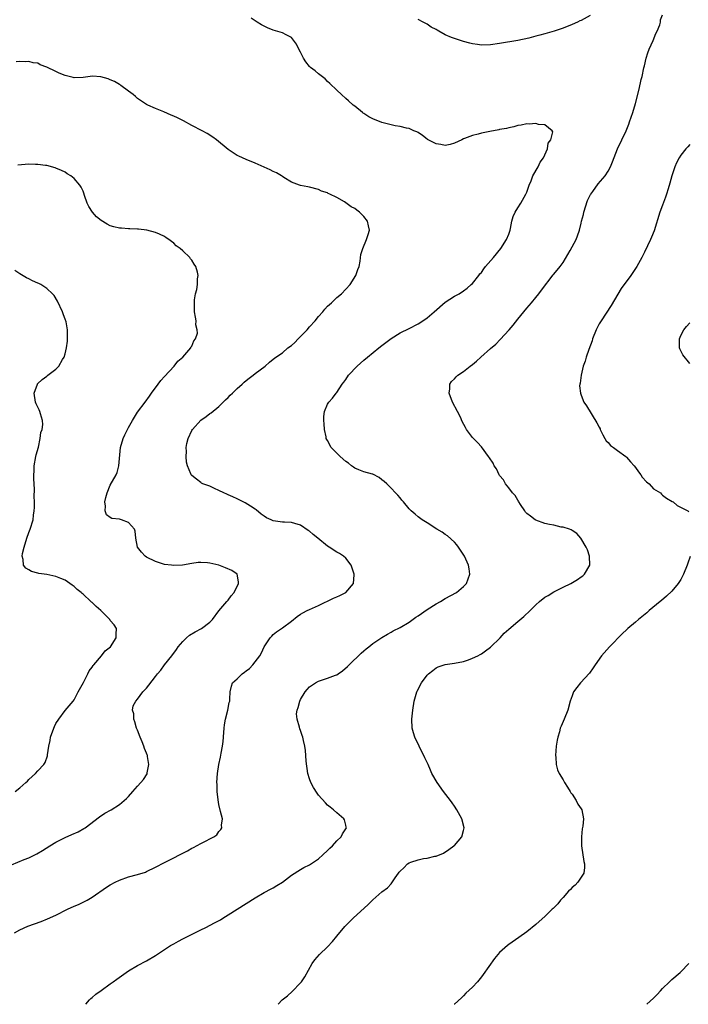
# Model space of a CAD drawing. Units: inches. Extents: x 2526000 to 2529000, y 1548000 to 1551000.
# Drawn here: x 2528357 to 2528505, y 1548000 to 1548218 of the extents above; entities that cross this region are included whole.
import ezdxf

# ---------------------------------------------------------------- set-up
doc = ezdxf.new("R2010")
doc.units = ezdxf.units.IN
doc.header["$MEASUREMENT"] = 0
doc.layers.add('LD25261548_10ft', color=254, linetype='Continuous')

msp = doc.modelspace()

# ---------------------------------------------------------------- linework, layer by layer
at = {"layer": 'LD25261548_10ft'}
for points, elevation in [([(2528371.59, 1548000), (2528372.44, 1548001), (2528372.73, 1548001.27), (2528373, 1548001.48), (2528373.78, 1548002.22), (2528375, 1548003.05), (2528377, 1548004.5), (2528377.63, 1548005), (2528378.41, 1548005.59), (2528381, 1548007.4), (2528383, 1548008.6), (2528385, 1548009.64), (2528387, 1548010.78), (2528390.28, 1548013), (2528391, 1548013.38), (2528392.04, 1548013.96), (2528393, 1548014.44), (2528394.02, 1548015), (2528397, 1548016.49), (2528398.07, 1548017), (2528400.01, 1548017.99), (2528401.31, 1548018.69), (2528401.84, 1548019), (2528403, 1548019.74), (2528407, 1548022.24), (2528409, 1548023.55), (2528411, 1548024.72), (2528412.5, 1548025.5), (2528413, 1548025.75), (2528413.78, 1548026.22), (2528415.02, 1548027), (2528417, 1548028.52), (2528419, 1548029.76), (2528419.78, 1548030.22), (2528421, 1548030.84), (2528423, 1548032.16), (2528423.96, 1548033), (2528425, 1548033.97), (2528425.52, 1548034.48), (2528426.06, 1548035), (2528427, 1548036.08), (2528428, 1548037), (2528428.31, 1548037.69), (2528429.14, 1548039), (2528429.13, 1548039.13), (2528429, 1548039.57), (2528428.73, 1548040.73), (2528428.6, 1548041), (2528427, 1548042.32), (2528426.31, 1548043), (2528425.56, 1548043.56), (2528425, 1548044.03), (2528424.52, 1548044.52), (2528423, 1548046.23), (2528422.66, 1548046.66), (2528421.87, 1548047.87), (2528421.27, 1548049), (2528421, 1548049.79), (2528420.64, 1548051), (2528420.28, 1548053.72), (2528420.2, 1548055), (2528420.11, 1548056.11), (2528419.98, 1548057), (2528419.69, 1548058.31), (2528419.53, 1548059), (2528419.38, 1548059.38), (2528419, 1548060.5), (2528418.86, 1548060.86), (2528418.8, 1548061.2), (2528418.24, 1548063), (2528418.16, 1548064.16), (2528418.26, 1548065), (2528418.46, 1548065.54), (2528418.83, 1548067), (2528419, 1548067.34), (2528420.05, 1548069), (2528420.46, 1548069.54), (2528421, 1548070.13), (2528422.32, 1548071), (2528423, 1548071.4), (2528423.62, 1548071.62), (2528425, 1548072.04), (2528426.72, 1548072.72), (2528427, 1548072.8), (2528427.33, 1548073), (2528428.32, 1548073.68), (2528429.37, 1548074.63), (2528429.73, 1548075), (2528432.42, 1548077.58), (2528433, 1548078.07), (2528433.49, 1548078.51), (2528434.08, 1548079), (2528435, 1548079.72), (2528436.95, 1548081.05), (2528438.2, 1548081.8), (2528439, 1548082.22), (2528439.5, 1548082.5), (2528441, 1548083.26), (2528443, 1548084.44), (2528444.47, 1548085.53), (2528445, 1548085.83), (2528447, 1548087.22), (2528449, 1548088.48), (2528449.97, 1548089), (2528451, 1548089.63), (2528453.47, 1548091), (2528455, 1548092.33), (2528455.71, 1548093), (2528456.44, 1548095), (2528456.24, 1548096.24), (2528456.14, 1548097), (2528455.25, 1548099), (2528454.36, 1548100.36), (2528453.93, 1548101), (2528453.53, 1548101.53), (2528453, 1548102.08), (2528451.48, 1548103.48), (2528451, 1548103.79), (2528450.3, 1548104.3), (2528449.13, 1548105), (2528447, 1548106.34), (2528445.88, 1548107), (2528445, 1548107.68), (2528444.31, 1548108.31), (2528443.44, 1548109), (2528443, 1548109.49), (2528441.73, 1548111), (2528441.41, 1548111.41), (2528441, 1548111.86), (2528440.51, 1548112.51), (2528439.98, 1548113), (2528439, 1548114), (2528438.05, 1548115), (2528437.47, 1548115.47), (2528437, 1548115.89), (2528436.36, 1548116.36), (2528435, 1548117.09), (2528434.89, 1548117.11), (2528433, 1548117.67), (2528431.93, 1548118.07), (2528431, 1548118.47), (2528430.69, 1548118.69), (2528430.29, 1548119), (2528429.59, 1548119.59), (2528429, 1548119.91), (2528427.77, 1548121), (2528425.8, 1548123), (2528425, 1548124.55), (2528424.81, 1548124.81), (2528424.71, 1548125), (2528424.65, 1548125.35), (2528424.28, 1548127), (2528424.22, 1548128.22), (2528424.14, 1548129), (2528424.16, 1548129.84), (2528424.34, 1548131), (2528425, 1548132.56), (2528425.27, 1548133), (2528426.11, 1548133.89), (2528426.87, 1548135), (2528427, 1548135.15), (2528428.22, 1548137), (2528428.57, 1548137.43), (2528429, 1548138.04), (2528429.61, 1548139), (2528431.5, 1548141), (2528433, 1548142.3), (2528433.82, 1548143), (2528436.28, 1548145), (2528437, 1548145.57), (2528439, 1548147.11), (2528441, 1548148.32), (2528443, 1548149.32), (2528445, 1548150.37), (2528446, 1548151), (2528447, 1548151.68), (2528448.55, 1548153), (2528451, 1548155.13), (2528453, 1548156.42), (2528454.06, 1548157), (2528455, 1548157.64), (2528455.79, 1548158.21), (2528456.74, 1548159), (2528457, 1548159.25), (2528458.38, 1548161), (2528458.64, 1548161.36), (2528459, 1548161.7), (2528459.49, 1548162.51), (2528459.89, 1548163), (2528461.64, 1548165), (2528463.29, 1548167), (2528464.54, 1548169), (2528465, 1548170.14), (2528465.3, 1548171), (2528465.41, 1548171.41), (2528465.72, 1548173), (2528465.97, 1548174.03), (2528466.43, 1548175), (2528467, 1548175.93), (2528467.68, 1548177), (2528468.8, 1548179), (2528469, 1548179.45), (2528469.51, 1548181), (2528469.94, 1548181.94), (2528470.34, 1548183), (2528471.5, 1548185), (2528471.97, 1548186.03), (2528472.65, 1548187), (2528473.55, 1548189), (2528473.75, 1548190.25), (2528474.28, 1548191), (2528474.73, 1548192.73), (2528474.63, 1548193), (2528473, 1548194.31), (2528471.59, 1548194.41), (2528471, 1548194.62), (2528469.54, 1548194.46), (2528469, 1548194.49), (2528467.78, 1548194.22), (2528467, 1548194.12), (2528466.13, 1548193.87), (2528465, 1548193.67), (2528464.48, 1548193.52), (2528463, 1548193.26), (2528462.8, 1548193.2), (2528460.85, 1548192.85), (2528459, 1548192.47), (2528458.27, 1548192.27), (2528457, 1548191.96), (2528455.26, 1548191.26), (2528455, 1548191.18), (2528454.66, 1548191), (2528453, 1548190.26), (2528452.04, 1548189.96), (2528451, 1548189.74), (2528449.98, 1548189.98), (2528449, 1548190.08), (2528447.2, 1548191), (2528447.09, 1548191.09), (2528447, 1548191.14), (2528445.98, 1548191.98), (2528445, 1548192.58), (2528444.72, 1548192.72), (2528444.01, 1548193), (2528443, 1548193.47), (2528442.45, 1548193.55), (2528441, 1548193.94), (2528439.92, 1548194.08), (2528437.25, 1548194.75), (2528437, 1548194.84), (2528435, 1548195.66), (2528434.11, 1548196.1), (2528433, 1548196.83), (2528432.88, 1548196.88), (2528432.69, 1548197), (2528431, 1548198.46), (2528430.67, 1548198.67), (2528429.59, 1548199.59), (2528429, 1548200.12), (2528428.1, 1548201), (2528427, 1548201.93), (2528425.46, 1548203.46), (2528425, 1548203.88), (2528424.46, 1548204.46), (2528423, 1548205.56), (2528422.25, 1548206.25), (2528421.23, 1548207), (2528421, 1548207.21), (2528420.2, 1548208.2), (2528419.65, 1548209), (2528419, 1548210.36), (2528418.64, 1548211), (2528418.11, 1548212.11), (2528417.48, 1548213), (2528417, 1548213.63), (2528415.81, 1548214.19), (2528415, 1548214.61), (2528413, 1548215.23), (2528411.74, 1548215.74), (2528411, 1548216.09), (2528410.36, 1548216.36), (2528409.41, 1548217), (2528409, 1548217.26), (2528408.14, 1548217.86)], 7610), ([(2528414.05, 1548000), (2528414.97, 1548001), (2528416.13, 1548001.87), (2528417.19, 1548002.81), (2528419, 1548004.72), (2528419.23, 1548005), (2528419.96, 1548006.04), (2528421.56, 1548009), (2528422.18, 1548009.82), (2528423.23, 1548011), (2528425, 1548012.72), (2528426.1, 1548013.9), (2528427, 1548015.02), (2528428.81, 1548017.19), (2528429.8, 1548018.2), (2528430.62, 1548019), (2528433.98, 1548022.02), (2528435, 1548023.08), (2528437, 1548024.82), (2528438.24, 1548025.76), (2528439, 1548026.65), (2528439.19, 1548026.81), (2528439.91, 1548027.91), (2528440.69, 1548029), (2528440.84, 1548029.16), (2528441, 1548029.39), (2528441.84, 1548030.16), (2528442.68, 1548031), (2528443, 1548031.23), (2528443.37, 1548031.37), (2528445, 1548031.95), (2528446.18, 1548032.18), (2528447, 1548032.29), (2528448.7, 1548032.7), (2528449, 1548032.75), (2528450.58, 1548033.42), (2528451.81, 1548034.19), (2528452.87, 1548035), (2528453, 1548035.12), (2528454.62, 1548037), (2528455, 1548038.4), (2528455.15, 1548039), (2528454.65, 1548041), (2528453.54, 1548043), (2528453, 1548043.78), (2528452.48, 1548044.48), (2528452.13, 1548045), (2528450.63, 1548047), (2528449.18, 1548049), (2528448.05, 1548051), (2528447.72, 1548051.72), (2528447.19, 1548053), (2528446.48, 1548054.48), (2528446.26, 1548055), (2528445.8, 1548055.8), (2528445.19, 1548057), (2528444.24, 1548059), (2528443.96, 1548059.96), (2528443.7, 1548061), (2528443.62, 1548063), (2528443.8, 1548065), (2528444.11, 1548067), (2528444.67, 1548069), (2528444.79, 1548069.21), (2528445.71, 1548071), (2528447, 1548072.72), (2528447.25, 1548073), (2528448.22, 1548073.78), (2528449, 1548074.34), (2528449.45, 1548074.55), (2528450.76, 1548075), (2528451, 1548075.07), (2528453, 1548075.35), (2528455, 1548075.75), (2528456.1, 1548076.1), (2528457, 1548076.44), (2528458.16, 1548077), (2528458.7, 1548077.3), (2528459, 1548077.43), (2528459.89, 1548078.11), (2528461, 1548078.92), (2528463.09, 1548081), (2528464.03, 1548081.97), (2528465, 1548082.88), (2528467, 1548084.59), (2528468.34, 1548085.66), (2528469.74, 1548087), (2528471, 1548088.29), (2528471.82, 1548089), (2528473, 1548089.92), (2528473.7, 1548090.3), (2528475, 1548091.1), (2528477, 1548092.17), (2528478.74, 1548093), (2528480.18, 1548093.82), (2528481, 1548094.41), (2528481.34, 1548094.66), (2528481.76, 1548095), (2528482.92, 1548097), (2528482.88, 1548099), (2528482.38, 1548100.38), (2528482.14, 1548101), (2528480.94, 1548103), (2528480.02, 1548104.02), (2528479, 1548104.67), (2528478.83, 1548104.83), (2528478.4, 1548105), (2528477, 1548105.44), (2528476.55, 1548105.45), (2528475, 1548105.83), (2528474.02, 1548105.98), (2528473, 1548106.25), (2528471, 1548106.93), (2528470.88, 1548107), (2528469.81, 1548107.81), (2528469, 1548108.46), (2528468.74, 1548108.74), (2528468.54, 1548109), (2528467.6, 1548110.4), (2528467.23, 1548111), (2528467.18, 1548111.18), (2528467, 1548111.37), (2528466.43, 1548112.43), (2528465.86, 1548113), (2528465, 1548114.13), (2528464.28, 1548115), (2528463.84, 1548115.84), (2528463, 1548116.86), (2528462.91, 1548117), (2528462.28, 1548118.28), (2528461.8, 1548119), (2528461.53, 1548119.53), (2528460.76, 1548120.76), (2528460.55, 1548121), (2528459, 1548123.13), (2528458.12, 1548124.12), (2528457.21, 1548125), (2528457, 1548125.25), (2528455.69, 1548127), (2528455.42, 1548127.42), (2528454.74, 1548128.74), (2528454.32, 1548129.68), (2528453.67, 1548131), (2528452.61, 1548133), (2528451.84, 1548135), (2528451.96, 1548135.96), (2528452, 1548137), (2528452.4, 1548137.6), (2528453, 1548138.19), (2528453.39, 1548138.61), (2528453.79, 1548139), (2528455, 1548139.8), (2528456.5, 1548141), (2528457, 1548141.38), (2528457.88, 1548142.12), (2528458.84, 1548143), (2528461, 1548144.85), (2528462.13, 1548145.87), (2528463.14, 1548146.86), (2528465.09, 1548149), (2528465.97, 1548150.03), (2528467, 1548151.37), (2528468.32, 1548153), (2528469, 1548153.78), (2528470, 1548155), (2528471, 1548156.16), (2528471.67, 1548157), (2528472.23, 1548157.77), (2528474.84, 1548161.16), (2528475, 1548161.33), (2528476.36, 1548163), (2528477, 1548163.89), (2528478.54, 1548166.54), (2528479.88, 1548169), (2528480.19, 1548169.81), (2528480.62, 1548171), (2528481, 1548172.56), (2528481.09, 1548173), (2528481.49, 1548174.51), (2528481.6, 1548175), (2528482.44, 1548177.56), (2528483.08, 1548178.92), (2528483.13, 1548179), (2528483.55, 1548179.55), (2528484.75, 1548181.25), (2528486.34, 1548183), (2528487, 1548184.08), (2528487.47, 1548185), (2528487.89, 1548186.11), (2528489.03, 1548189), (2528490, 1548191), (2528490.95, 1548193), (2528491.52, 1548194.48), (2528491.71, 1548195), (2528492.38, 1548197), (2528493.01, 1548199), (2528493.82, 1548202.18), (2528494.29, 1548204.29), (2528494.47, 1548205), (2528494.88, 1548206.88), (2528495, 1548207.34), (2528495.38, 1548209), (2528495.76, 1548210.24), (2528496.06, 1548211), (2528496.94, 1548212.94), (2528497.52, 1548214.48), (2528497.8, 1548215), (2528498.36, 1548216.36), (2528498.53, 1548217), (2528498.52, 1548217.48), (2528499, 1548218.61)], 7620), ([(2528483, 1548218.47), (2528481, 1548217.37), (2528480.74, 1548217.26), (2528480.23, 1548217), (2528479, 1548216.46), (2528477, 1548215.68), (2528475.01, 1548214.99), (2528473.47, 1548214.53), (2528473, 1548214.39), (2528471.88, 1548214.12), (2528471, 1548213.86), (2528469.47, 1548213.47), (2528467, 1548212.94), (2528463, 1548212.25), (2528461, 1548211.96), (2528459, 1548211.91), (2528458.07, 1548212.07), (2528457, 1548212.2), (2528456.38, 1548212.38), (2528455, 1548212.7), (2528453.27, 1548213.27), (2528453, 1548213.34), (2528452.38, 1548213.62), (2528451, 1548214.19), (2528449.6, 1548215), (2528449.21, 1548215.21), (2528449, 1548215.36), (2528447.9, 1548215.9), (2528447, 1548216.54), (2528446.66, 1548216.66), (2528446.1, 1548217), (2528445, 1548217.59)], 7620), ([(2528355.82, 1548015.82), (2528357, 1548016.47), (2528358.77, 1548017.23), (2528361.72, 1548018.28), (2528363.14, 1548018.86), (2528365, 1548019.73), (2528367.56, 1548021), (2528369, 1548021.65), (2528369.95, 1548022.05), (2528371.32, 1548022.68), (2528371.9, 1548023), (2528373, 1548023.65), (2528376.13, 1548025.87), (2528377, 1548026.4), (2528378.08, 1548027), (2528379, 1548027.46), (2528381, 1548028.15), (2528383, 1548028.66), (2528384.77, 1548029.23), (2528385, 1548029.32), (2528387, 1548030.27), (2528389, 1548031.32), (2528391, 1548032.33), (2528392.28, 1548033), (2528394.06, 1548033.94), (2528395, 1548034.49), (2528395.34, 1548034.66), (2528397, 1548035.55), (2528398.15, 1548036.15), (2528399, 1548036.55), (2528399.84, 1548037), (2528400.53, 1548037.47), (2528401, 1548038.17), (2528401.41, 1548038.59), (2528401.62, 1548039), (2528401.58, 1548039.58), (2528401.75, 1548041), (2528401.37, 1548042.63), (2528401, 1548044.13), (2528400.8, 1548045.2), (2528400.63, 1548047), (2528400.61, 1548048.61), (2528400.55, 1548049), (2528400.65, 1548051), (2528400.97, 1548052.97), (2528401.37, 1548054.63), (2528401.49, 1548055.49), (2528401.8, 1548057), (2528401.95, 1548058.05), (2528402.08, 1548060.08), (2528402.16, 1548061), (2528402.24, 1548061.76), (2528402.43, 1548063), (2528402.95, 1548064.95), (2528403.29, 1548066.71), (2528403.39, 1548067), (2528403.43, 1548067.43), (2528403.47, 1548069), (2528403.74, 1548070.26), (2528403.99, 1548071), (2528405, 1548071.91), (2528406.09, 1548073), (2528406.64, 1548073.36), (2528407, 1548073.67), (2528407.78, 1548074.22), (2528408.48, 1548075), (2528409, 1548075.63), (2528410.02, 1548077), (2528410.38, 1548077.62), (2528411.01, 1548079), (2528412.31, 1548081), (2528412.65, 1548081.35), (2528413, 1548081.68), (2528413.71, 1548082.29), (2528415, 1548083.2), (2528417, 1548084.68), (2528418.31, 1548085.69), (2528419, 1548086.17), (2528419.52, 1548086.48), (2528420.48, 1548087), (2528421, 1548087.25), (2528423, 1548088.12), (2528426.29, 1548089.7), (2528427, 1548090.01), (2528427.67, 1548090.33), (2528428.99, 1548091), (2528430.72, 1548093), (2528430.86, 1548094.86), (2528430.89, 1548095), (2528430.39, 1548096.39), (2528430.21, 1548097), (2528429, 1548098.54), (2528428.52, 1548099), (2528427.6, 1548099.6), (2528427, 1548099.91), (2528425.32, 1548101), (2528425, 1548101.2), (2528422.84, 1548103), (2528421.81, 1548103.81), (2528421, 1548104.53), (2528420.68, 1548104.68), (2528419, 1548105.85), (2528417.75, 1548106.25), (2528417, 1548106.44), (2528415.49, 1548106.51), (2528415, 1548106.52), (2528413, 1548106.8), (2528412.51, 1548107), (2528411.49, 1548107.49), (2528411, 1548107.81), (2528410.32, 1548108.32), (2528409.22, 1548109.22), (2528409, 1548109.39), (2528407.94, 1548110.06), (2528406.81, 1548110.81), (2528405.47, 1548111.47), (2528405, 1548111.64), (2528404.1, 1548112.1), (2528403, 1548112.55), (2528402.72, 1548112.72), (2528402.08, 1548113), (2528401, 1548113.54), (2528400.04, 1548113.96), (2528399, 1548114.44), (2528397.44, 1548115), (2528397.15, 1548115.15), (2528397, 1548115.26), (2528396.03, 1548116.03), (2528395, 1548116.82), (2528394.85, 1548117), (2528394.79, 1548117.21), (2528394.08, 1548119), (2528393.8, 1548119.8), (2528393.75, 1548121), (2528393.85, 1548122.15), (2528393.74, 1548123), (2528393.88, 1548123.88), (2528394.17, 1548125), (2528395, 1548126.76), (2528395.14, 1548127), (2528396.98, 1548129.02), (2528398.15, 1548129.85), (2528399, 1548130.51), (2528399.3, 1548130.7), (2528401, 1548132.1), (2528401.96, 1548133), (2528402.46, 1548133.54), (2528403, 1548134.07), (2528403.45, 1548134.55), (2528403.96, 1548135), (2528405, 1548136.04), (2528406.15, 1548137), (2528406.57, 1548137.43), (2528407, 1548137.79), (2528407.66, 1548138.34), (2528408.56, 1548139), (2528409, 1548139.34), (2528411.19, 1548141), (2528412.14, 1548141.86), (2528413, 1548142.53), (2528413.57, 1548143), (2528415, 1548143.95), (2528416.24, 1548145), (2528417, 1548145.55), (2528417.77, 1548146.23), (2528418.48, 1548147), (2528419, 1548147.51), (2528420.45, 1548149), (2528421, 1548149.64), (2528422.27, 1548151), (2528423, 1548151.98), (2528423.96, 1548153), (2528424.42, 1548153.58), (2528425, 1548154.26), (2528425.88, 1548155), (2528427, 1548156.12), (2528428.09, 1548157), (2528429.95, 1548159), (2528431.24, 1548161), (2528431.68, 1548162.32), (2528431.95, 1548163), (2528432.18, 1548164.18), (2528432.37, 1548165.63), (2528432.76, 1548167), (2528433.62, 1548169), (2528433.93, 1548170.07), (2528434.27, 1548171), (2528434, 1548172), (2528433.8, 1548173), (2528433, 1548174.05), (2528432.03, 1548175), (2528431.42, 1548175.42), (2528431, 1548175.82), (2528430.22, 1548176.22), (2528429, 1548177.09), (2528428.74, 1548177.26), (2528427, 1548178.24), (2528425.48, 1548179), (2528425.15, 1548179.15), (2528425, 1548179.27), (2528423.67, 1548179.67), (2528423, 1548180.05), (2528421, 1548180.51), (2528420.64, 1548180.64), (2528419, 1548180.91), (2528418.79, 1548181), (2528417, 1548181.64), (2528415.36, 1548182.64), (2528415, 1548182.87), (2528414.82, 1548183), (2528413.68, 1548183.68), (2528413, 1548183.97), (2528412.34, 1548184.34), (2528410.97, 1548184.97), (2528409, 1548185.84), (2528407, 1548186.64), (2528405.36, 1548187.36), (2528405, 1548187.55), (2528404.11, 1548188.11), (2528403, 1548188.88), (2528400.43, 1548191), (2528399.61, 1548191.61), (2528398.38, 1548192.38), (2528397.32, 1548193), (2528395, 1548194.19), (2528393.17, 1548195.17), (2528391.84, 1548195.84), (2528391, 1548196.24), (2528390.46, 1548196.46), (2528388.82, 1548197.18), (2528387, 1548197.91), (2528385.32, 1548198.68), (2528385, 1548198.81), (2528383.66, 1548199.66), (2528383, 1548200.15), (2528382.53, 1548200.53), (2528382.02, 1548201), (2528381, 1548201.75), (2528379.35, 1548203), (2528379.15, 1548203.14), (2528379, 1548203.22), (2528377.89, 1548203.89), (2528377, 1548204.26), (2528376.5, 1548204.5), (2528374.94, 1548204.94), (2528373.04, 1548205.04), (2528371, 1548204.79), (2528369, 1548204.72), (2528368.76, 1548204.76), (2528367, 1548205.22), (2528365.74, 1548205.74), (2528365, 1548206.11), (2528363, 1548207.03), (2528361.52, 1548207.52), (2528361, 1548207.93), (2528359.99, 1548207.99), (2528359, 1548208.29), (2528358.23, 1548208.23), (2528357, 1548208.26), (2528356.23, 1548208.23)], 7600), ([(2528505, 1548189.95), (2528504.53, 1548189.47), (2528504.13, 1548189), (2528503, 1548187.57), (2528502.66, 1548187), (2528502.07, 1548185.93), (2528501.72, 1548185), (2528501.03, 1548183), (2528500.58, 1548181.42), (2528500.19, 1548180.19), (2528499.86, 1548179), (2528499.66, 1548178.34), (2528499, 1548176.54), (2528498.41, 1548175), (2528497.12, 1548170.88), (2528496.55, 1548169.45), (2528496.35, 1548169), (2528495, 1548166.15), (2528494.42, 1548165), (2528493.32, 1548163), (2528491.99, 1548161), (2528489.87, 1548158.13), (2528487.61, 1548154.39), (2528485.39, 1548151), (2528485, 1548150.32), (2528484.32, 1548149), (2528483.51, 1548147), (2528483.41, 1548146.59), (2528482.68, 1548144.68), (2528482.1, 1548143), (2528481.88, 1548142.12), (2528481.46, 1548141), (2528480.97, 1548139), (2528480.78, 1548137.22), (2528480.69, 1548137), (2528480.67, 1548136.67), (2528480.83, 1548135), (2528481, 1548134.61), (2528481.63, 1548133), (2528482.19, 1548132.19), (2528484.47, 1548128.47), (2528485, 1548127.53), (2528485.17, 1548127.17), (2528485.21, 1548127), (2528485.78, 1548125.78), (2528486.22, 1548125), (2528486.52, 1548124.52), (2528487, 1548124.15), (2528487.49, 1548123.49), (2528488.12, 1548123), (2528489, 1548122.38), (2528490.87, 1548121), (2528491, 1548120.89), (2528491.87, 1548119.87), (2528492.7, 1548119), (2528493, 1548118.59), (2528493.64, 1548117.64), (2528494.18, 1548117), (2528494.46, 1548116.46), (2528495.42, 1548115.42), (2528495.99, 1548115), (2528497, 1548113.91), (2528498.51, 1548113), (2528498.74, 1548112.74), (2528499, 1548112.49), (2528499.83, 1548111.82), (2528501.09, 1548111.09), (2528501.35, 1548111), (2528502.23, 1548110.23), (2528504.53, 1548109), (2528504.82, 1548108.82)], 7630), ([(2528355.17, 1548030.83), (2528357.98, 1548031.98), (2528359, 1548032.37), (2528360.77, 1548033.23), (2528362.03, 1548033.97), (2528363.67, 1548035), (2528365, 1548035.8), (2528367, 1548036.84), (2528368.51, 1548037.49), (2528369.88, 1548038.12), (2528371.18, 1548038.82), (2528371.47, 1548039), (2528374.59, 1548041.41), (2528375.8, 1548042.2), (2528377.16, 1548043), (2528379, 1548044.17), (2528380.07, 1548045), (2528380.56, 1548045.44), (2528381, 1548045.94), (2528382, 1548047), (2528383, 1548048.18), (2528383.77, 1548049), (2528384.33, 1548049.67), (2528385.11, 1548050.89), (2528385.14, 1548051), (2528385.16, 1548051.16), (2528385.5, 1548053), (2528385.24, 1548054.76), (2528385.19, 1548055), (2528385.12, 1548055.12), (2528385, 1548055.46), (2528384.52, 1548056.52), (2528384.42, 1548057), (2528384.04, 1548057.96), (2528383.56, 1548059), (2528383, 1548060.57), (2528382.82, 1548061), (2528382.44, 1548062.44), (2528382.17, 1548063), (2528382.17, 1548064.17), (2528381.9, 1548065), (2528382.03, 1548065.97), (2528382.62, 1548067), (2528383, 1548067.42), (2528384.19, 1548069), (2528384.57, 1548069.43), (2528385, 1548069.83), (2528385.49, 1548070.51), (2528387, 1548072.4), (2528387.43, 1548073), (2528388.15, 1548073.85), (2528388.95, 1548075), (2528390.56, 1548077), (2528391.61, 1548078.39), (2528391.97, 1548079), (2528393, 1548080.17), (2528393.82, 1548081), (2528394.48, 1548081.52), (2528395.74, 1548082.26), (2528397.14, 1548083), (2528399, 1548084.42), (2528399.59, 1548085), (2528401, 1548086.9), (2528402.77, 1548089), (2528402.85, 1548089.15), (2528403, 1548089.32), (2528403.73, 1548090.27), (2528404.33, 1548091), (2528405.33, 1548093), (2528405.33, 1548093.33), (2528405.01, 1548095.01), (2528403.83, 1548095.83), (2528402.44, 1548096.44), (2528401, 1548096.99), (2528399, 1548097.46), (2528398.44, 1548097.56), (2528397, 1548097.63), (2528396.41, 1548097.59), (2528395, 1548097.4), (2528392.95, 1548097.05), (2528391, 1548096.95), (2528390.52, 1548097), (2528389, 1548097.19), (2528387, 1548097.82), (2528385, 1548098.82), (2528384.72, 1548099), (2528383.88, 1548099.88), (2528382.98, 1548101), (2528382.66, 1548103), (2528382.51, 1548104.51), (2528382.38, 1548105), (2528381, 1548106.43), (2528379.49, 1548107), (2528379, 1548107.15), (2528377.33, 1548107.33), (2528377, 1548107.55), (2528376.16, 1548108.16), (2528375.87, 1548109), (2528375.97, 1548110.03), (2528375.78, 1548111), (2528376, 1548112), (2528376.3, 1548113), (2528377, 1548114.71), (2528378.26, 1548117), (2528378.48, 1548117.52), (2528378.91, 1548119), (2528379.27, 1548123), (2528379.84, 1548125), (2528380.22, 1548125.78), (2528380.77, 1548127), (2528381, 1548127.44), (2528381.9, 1548129), (2528383, 1548130.79), (2528384.7, 1548133), (2528385.66, 1548134.34), (2528386.11, 1548135), (2528387.55, 1548137), (2528388.19, 1548137.81), (2528389, 1548138.67), (2528391.08, 1548141), (2528391.9, 1548142.1), (2528393, 1548143), (2528394.77, 1548145), (2528394.8, 1548145.2), (2528395, 1548145.43), (2528395.43, 1548146.57), (2528395.82, 1548147), (2528396.24, 1548148.24), (2528396.21, 1548149), (2528395.92, 1548150.08), (2528395.94, 1548151), (2528395.81, 1548151.81), (2528395.59, 1548153), (2528395.62, 1548154.38), (2528395.57, 1548155), (2528395.62, 1548155.62), (2528395.83, 1548157), (2528396.09, 1548157.91), (2528396.27, 1548159), (2528396.29, 1548160.29), (2528396.4, 1548161), (2528396.26, 1548161.74), (2528395.88, 1548163), (2528395.5, 1548163.5), (2528395, 1548164.4), (2528394.73, 1548164.73), (2528394.57, 1548165), (2528393, 1548166.45), (2528392.43, 1548167), (2528391.57, 1548167.57), (2528391, 1548168.19), (2528390.52, 1548168.52), (2528389.95, 1548169), (2528389.36, 1548169.36), (2528389, 1548169.62), (2528387.87, 1548170.13), (2528387, 1548170.55), (2528385.06, 1548171.06), (2528383.24, 1548171.24), (2528383, 1548171.23), (2528381.32, 1548171.32), (2528381, 1548171.3), (2528379.47, 1548171.47), (2528379, 1548171.49), (2528377.79, 1548171.79), (2528377, 1548172.02), (2528376.32, 1548172.32), (2528375, 1548173.13), (2528373.97, 1548173.97), (2528373.04, 1548175.04), (2528372.29, 1548176.29), (2528371.91, 1548177), (2528371.32, 1548178.68), (2528371.17, 1548179.17), (2528371, 1548179.61), (2528370.56, 1548180.56), (2528370.27, 1548181), (2528369, 1548182.41), (2528368.25, 1548183), (2528367.49, 1548183.49), (2528367, 1548183.84), (2528366.19, 1548184.19), (2528365, 1548184.76), (2528364.82, 1548184.82), (2528363, 1548185.29), (2528362.68, 1548185.32), (2528361, 1548185.55), (2528360.47, 1548185.53), (2528359, 1548185.59), (2528356.59, 1548185.41)], 7590), ([(2528355.97, 1548047), (2528357, 1548047.86), (2528358.33, 1548049), (2528358.68, 1548049.32), (2528359, 1548049.65), (2528360.46, 1548051), (2528361, 1548051.55), (2528362.32, 1548053), (2528362.61, 1548053.39), (2528363.11, 1548054.89), (2528363.11, 1548055.11), (2528363.39, 1548057), (2528363.71, 1548058.29), (2528363.79, 1548059), (2528364.5, 1548061), (2528364.65, 1548061.35), (2528365, 1548062.03), (2528365.62, 1548063), (2528367, 1548064.91), (2528368.79, 1548067), (2528369, 1548067.27), (2528369.89, 1548069), (2528371.06, 1548071.06), (2528372.04, 1548073), (2528372.32, 1548073.68), (2528373, 1548074.46), (2528373.18, 1548074.82), (2528373.36, 1548075), (2528375.07, 1548077), (2528375.88, 1548078.12), (2528377.01, 1548079), (2528378.32, 1548081), (2528378.26, 1548081.74), (2528378.34, 1548083), (2528377.82, 1548083.82), (2528377, 1548084.83), (2528376.89, 1548085), (2528374.94, 1548087), (2528373.88, 1548087.88), (2528373, 1548088.74), (2528372.85, 1548088.85), (2528372.7, 1548089), (2528371, 1548090.58), (2528370.76, 1548090.76), (2528370.53, 1548091), (2528369.65, 1548091.65), (2528369, 1548092.31), (2528368.59, 1548092.59), (2528368.09, 1548093), (2528367, 1548093.67), (2528366.07, 1548094.07), (2528365, 1548094.5), (2528363, 1548094.94), (2528361.21, 1548095.21), (2528361, 1548095.28), (2528359.61, 1548095.61), (2528359, 1548096), (2528358.35, 1548096.35), (2528357.84, 1548097), (2528357.75, 1548098.25), (2528357.52, 1548099), (2528357.6, 1548099.6), (2528357.96, 1548101), (2528358.59, 1548103), (2528359, 1548104.25), (2528359.33, 1548105), (2528359.95, 1548107), (2528360.07, 1548108.07), (2528360.2, 1548109), (2528360.25, 1548109.75), (2528360.23, 1548111), (2528360.17, 1548112.17), (2528360.27, 1548113.73), (2528360.13, 1548116.13), (2528360.14, 1548117), (2528360.18, 1548117.82), (2528360.2, 1548119), (2528360.55, 1548121), (2528360.63, 1548121.37), (2528361.11, 1548123.11), (2528361.54, 1548125), (2528361.69, 1548126.31), (2528361.93, 1548127), (2528362.07, 1548128.07), (2528362.02, 1548129), (2528361.55, 1548130.45), (2528361.43, 1548131), (2528361.31, 1548131.31), (2528361, 1548131.96), (2528360.66, 1548132.66), (2528360.48, 1548133), (2528360.15, 1548135), (2528360.89, 1548137), (2528360.94, 1548137.06), (2528361.94, 1548138.06), (2528363, 1548138.8), (2528363.23, 1548139), (2528365, 1548140.32), (2528365.63, 1548141), (2528366.42, 1548142.42), (2528366.8, 1548143), (2528367, 1548143.68), (2528367.29, 1548145), (2528367.51, 1548146.49), (2528367.55, 1548147), (2528367.54, 1548147.54), (2528367.57, 1548149), (2528367.22, 1548150.78), (2528367.17, 1548151), (2528367.13, 1548151.13), (2528366.57, 1548152.57), (2528366.43, 1548153), (2528365.36, 1548155.36), (2528364.57, 1548156.57), (2528364.23, 1548157), (2528363, 1548158.15), (2528361.67, 1548159), (2528361.24, 1548159.24), (2528361, 1548159.32), (2528359.83, 1548159.83), (2528359, 1548160.25), (2528358.47, 1548160.47), (2528357, 1548161.41), (2528355.9, 1548162.1)], 7580), ([(2528505, 1548141.57), (2528503.47, 1548143.47), (2528503, 1548144.36), (2528502.8, 1548144.8), (2528502.76, 1548145), (2528502.76, 1548145.24), (2528502.69, 1548147), (2528503, 1548147.77), (2528503.69, 1548149), (2528504.26, 1548149.74), (2528505, 1548150.59)], 7640), ([(2528505.06, 1548098.94), (2528504.53, 1548097.47), (2528504.39, 1548097), (2528503.61, 1548095), (2528503.41, 1548094.59), (2528503, 1548093.88), (2528502.44, 1548093), (2528501, 1548091.29), (2528499.86, 1548090.14), (2528498.77, 1548089.23), (2528498.46, 1548089), (2528496.04, 1548087), (2528495.51, 1548086.49), (2528493.69, 1548085), (2528493, 1548084.4), (2528491.28, 1548083), (2528491, 1548082.73), (2528490.1, 1548081.9), (2528487.25, 1548079), (2528485.5, 1548077), (2528484.12, 1548075), (2528483.69, 1548074.31), (2528482.84, 1548073.16), (2528480.87, 1548071), (2528480.04, 1548069.96), (2528479.31, 1548069), (2528479, 1548068.18), (2528478.58, 1548067), (2528478.04, 1548065), (2528477.25, 1548063), (2528476.56, 1548061.44), (2528476.4, 1548061), (2528476.19, 1548060.19), (2528475.82, 1548059), (2528475.68, 1548058.32), (2528475.49, 1548057), (2528475.34, 1548055), (2528475.4, 1548054.6), (2528475.51, 1548053), (2528475.81, 1548051.81), (2528476.15, 1548051), (2528477, 1548049.59), (2528477.32, 1548049), (2528477.95, 1548047.95), (2528478.59, 1548047), (2528478.74, 1548046.74), (2528479, 1548046.43), (2528479.87, 1548045), (2528480.25, 1548044.25), (2528481, 1548043.21), (2528481.13, 1548043), (2528481.53, 1548041), (2528481.35, 1548039.35), (2528481.26, 1548038.74), (2528481.07, 1548037), (2528481.1, 1548035), (2528481.58, 1548031.58), (2528481.72, 1548031), (2528481.75, 1548030.25), (2528481.58, 1548029), (2528480.27, 1548027), (2528479.67, 1548026.33), (2528479, 1548025.8), (2528478.62, 1548025.38), (2528478.23, 1548025), (2528477, 1548023.59), (2528476.44, 1548023), (2528475.82, 1548022.18), (2528474.83, 1548021.17), (2528474.63, 1548021), (2528473, 1548019.38), (2528471.72, 1548018.28), (2528471, 1548017.64), (2528469, 1548016.01), (2528467.27, 1548014.73), (2528465, 1548013.2), (2528464.75, 1548013), (2528463, 1548011.46), (2528461.87, 1548010.13), (2528459.39, 1548006.61), (2528459, 1548006.08), (2528458.08, 1548005), (2528457, 1548003.8), (2528455.56, 1548002.44), (2528455, 1548001.84), (2528454.54, 1548001.46), (2528453, 1548000.03), (2528452.96, 1548000)], 7630), ([(2528495.52, 1548000), (2528497, 1548001.34), (2528497.82, 1548002.18), (2528498.53, 1548003), (2528499, 1548003.49), (2528500.54, 1548005), (2528501, 1548005.47), (2528502.87, 1548007), (2528503, 1548007.15), (2528504.82, 1548009)], 7640)]:
    msp.add_lwpolyline(points, dxfattribs=dict(at, elevation=elevation))

doc.saveas('drawing.dxf')
